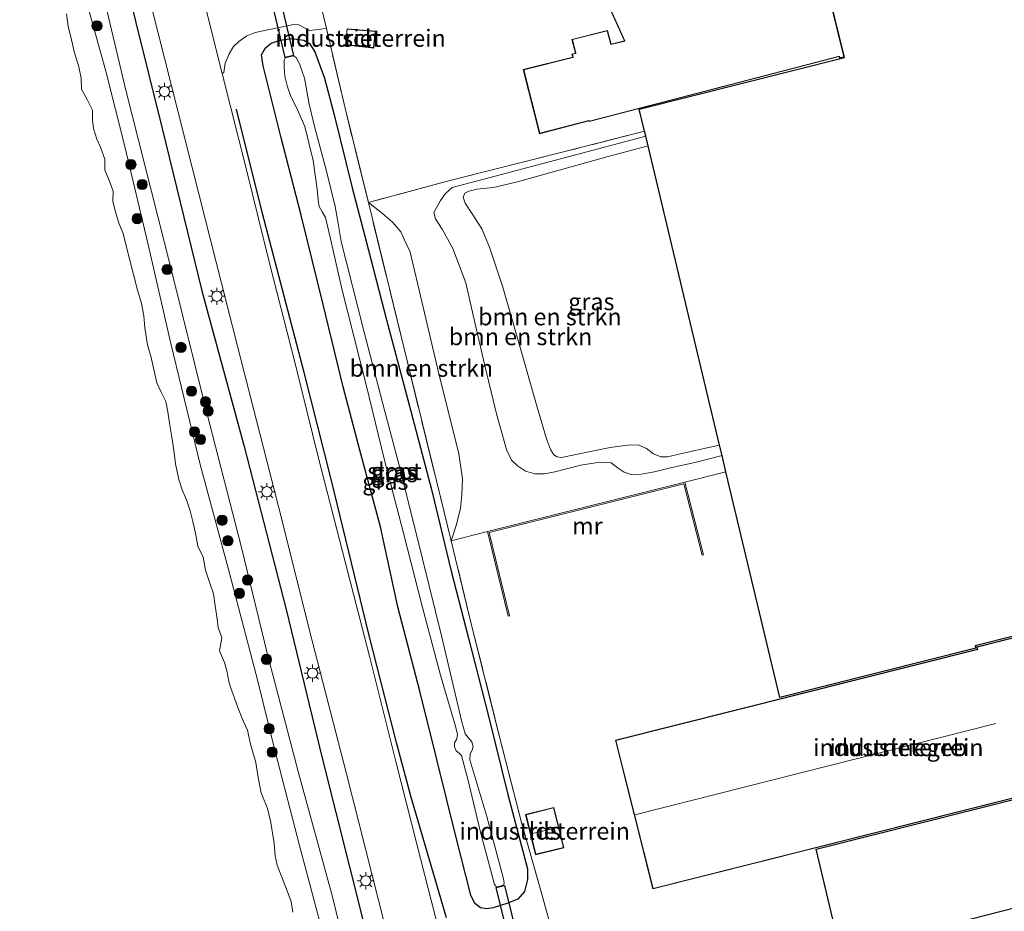
# Model space of a CAD drawing. Units: metres. Extents: x 180000 to 190006, y 425000 to 431253.
# Drawn here: x 184173 to 184317, y 425905 to 426036 of the extents above; entities that cross this region are included whole.
import ezdxf
from ezdxf.enums import TextEntityAlignment as Align

# ---------------------------------------------------------------- set-up
doc = ezdxf.new("R2010")
doc.units = ezdxf.units.M
doc.linetypes.add('IE-TERREINAFSCHEIDING', pattern=[10, 8, -2])
doc.layers.get('0').update_dxf_attribs({"lineweight": 25})
for name, color, linetype, lineweight in [('B-ME-GR-BOMENRIJ-L-B1', 10, 'Continuous', 25), ('B-ME-GR-BOMENSTRUIKEN-GV-B6', 93, 'Continuous', 18), ('B-ME-GR-BOOM-S-B1', 93, 'Continuous', 18), ('B-ME-GW-INSTEEKWATERGANG-L-B1', 10, 'Continuous', 25), ('B-ME-GW-KRUINLIJN-L-B1', 93, 'Continuous', 18), ('B-ME-GW-TEENLIJN-L-B1', 93, 'Continuous', 18), ('B-ME-IE-GRASLAND-GV-B6', 93, 'Continuous', 18), ('B-ME-IE-GRONDWERKLIJN-GROND_INGERICHT-GV-B6', 253, 'Continuous', 18), ('B-ME-IE-MEUBILAIR_WEGMEUBILAIR-LICHTMAST-S-B1', 8, 'Continuous', 18), ('B-ME-IE-TERREINAFSCHEIDING-RASTERHEKWERK-L-B1', 8, 'IE-TERREINAFSCHEIDING', 18), ('B-ME-KG-KADASTRAAL-DAKRAND-L-B1', 13, 'Continuous', 18), ('B-ME-KG-KADASTRAAL-NOKLIJN-L-B1', 13, 'Continuous', 18), ('B-ME-KG-KADASTRAAL-OPNAMEDTMGRENS-L-B1', 10, 'Continuous', 25), ('B-ME-KW-DUIKER-GV-B6', 10, 'Continuous', 25), ('B-ME-MW-MUUR-GV-B6', 8, 'IE-TERREINAFSCHEIDING-KUNSTMATIG', 18), ('B-ME-OB-BEKLEDING-GV-B6', 253, 'Continuous', 18), ('B-ME-OB-WATERLIJN-L-B1', 133, 'OB-WATERLIJN', 18), ('B-ME-OG-BEBOUWING-GV-B6', 173, 'Continuous', 18), ('B-ME-OG-WATER-GV-B6', 153, 'Continuous', 18), ('B-ME-VH-VERH_SOORT-BITUMEN-GV-B6', 8, 'IE-TERREINAFSCHEIDING-NATUURLIJK-HOUTWAL', 18), ('B-ME-VH-VERH_SOORT-KLINKERS-GV-B6', 8, 'IE-TERREINAFSCHEIDING-NATUURLIJK-HOUTWAL', 18)]:
    doc.layers.add(name, color=color, linetype=linetype, lineweight=lineweight)
doc.styles.add('NLCS-ISO', font='NLCS-ISO.TTF')
doc.linetypes.add('IE-TERREINAFSCHEIDING-KUNSTMATIG', pattern='A,4,[82,NLCS.SHX,S=0.75,R=90,X=0,Y=0],4,-2', length=10)
doc.linetypes.add('IE-TERREINAFSCHEIDING-NATUURLIJK-HOUTWAL', pattern='A,7,-1.5,[67,NLCS.SHX,S=0.75,R=45,X=0,Y=0],-1.5,7,-1.5,[70,NLCS.SHX,S=0.75,R=0,X=0,Y=0],-1.5', length=20)
doc.linetypes.add('OB-WATERLIJN', pattern='A,10,[32,NLCS.SHX,S=2,R=0,X=0,Y=0],-12', length=22)

# ---------------------------------------------------------------- blocks, each defined once
blk = doc.blocks.new('boom')
blk.add_hatch(color=256).paths.add_polyline_path([(-0.75, 0, 1), (0.75, 0, 1)])
blk.add_circle((0, 0), 0.75)
blk = doc.blocks.new('lantaarnpaal')
for p, q in [((-0.75, 0), (-1.25, 0)), ((-0.88, 0.88), (-0.53, 0.53)), ((0, 0.75), (0, 1.25)), ((0.53, 0.53), (0.88, 0.88)), ((0.75, 0), (1.25, 0)), ((-0.53, -0.53), (-0.88, -0.88)), ((0, -0.75), (0, -1.25)), ((0.53, -0.53), (0.88, -0.88))]:
    blk.add_line(p, q)
blk.add_circle((0, 0), 0.75)

msp = doc.modelspace()

# ---------------------------------------------------------------- linework, layer by layer
at = {"layer": 'B-ME-GR-BOMENRIJ-L-B1'}
for points in [[(184182.78, 426064.61, 10.84), (184186.17, 426050.95, 10.69), (184189.93, 426035.74, 10.52), (184193.82, 426020.03, 10.53), (184199.63, 425996.24, 10.49), (184205.87, 425973.43, 10.48), (184212, 425949.56, 10.45), (184217.27, 425927.8, 10.48), (184223.26, 425903.92, 10.51), (184229.4, 425881.04, 10.53), (184235.11, 425857.41, 10.5), (184239.72, 425839.63, 10.5), (184245.24, 425818.08, 10.5), (184251.15, 425795.42, 10.44), (184258.02, 425768.34, 10.41), (184263.31, 425747.96, 10.41), (184265.38, 425739.44, 10.38)], [(184235.5, 425904.43, 10.66), (184230.26, 425922.25, 10.63), (184228.17, 425930.08, 10.61), (184224.16, 425945.79, 10.59), (184218.6, 425968.69, 10.57), (184214.64, 425984.27, 10.53), (184208.55, 426007.58, 10.56), (184204.74, 426022.85, 10.56)]]:
    msp.add_polyline3d(points, dxfattribs=at)
at = {"layer": 'B-ME-GR-BOMENSTRUIKEN-GV-B6'}
for points in [[(184236.15, 425959.65, 10.77), (184236.97, 425962.02, 10.85), (184237.54, 425964.41, 11.07), (184237.71, 425966.36, 11.39), (184237.81, 425968.71, 11.84), (184237.27, 425972.39, 12.19), (184234.23, 425984.73, 12.4), (184231.27, 425997.2, 12.25), (184230.11, 426002.09, 12.16), (184229.69, 426002.95, 12.08), (184228.8, 426004.89, 11.89), (184227.61, 426006.28, 11.52), (184226.1, 426007.59, 11.09), (184224.05, 426009.21, 10.51), (184235.97, 426012.39, 10.46), (184252.63, 426016.59, 10.43), (184264.49, 426019.66, 10.45), (184264.67, 426018.91, 10.53), (184254.58, 426016.22, 10.56), (184240.94, 426012.63, 10.62), (184236.34, 426011.38, 10.57), (184235.33, 426010.5, 10.76), (184234.6, 426009.48, 11.2), (184234.12, 426008.61, 11.82), (184233.63, 426007.73, 12.23), (184233.86, 426006.82, 12.3), (184234.87, 426005.29, 12.33), (184236.42, 426002.46, 12.29), (184238.31, 425997.43, 12.27), (184239.63, 425991.62, 12.28), (184241.24, 425984.67, 12.33), (184242.82, 425978.22, 12.26), (184244.3, 425973.03, 12), (184245.03, 425971.44, 11.85), (184245.91, 425970.6, 11.62), (184247.05, 425969.86, 11.4), (184248.42, 425969.46, 11.12), (184249.79, 425969.44, 10.96), (184251.34, 425969.75, 10.83), (184255.18, 425970.74, 10.73), (184257.93, 425971.16, 10.75), (184259.6, 425971.08, 10.71), (184260.62, 425970.29, 10.64), (184261.53, 425969.68, 10.71), (184262.52, 425969.36, 10.86), (184263.99, 425969.41, 10.92), (184265.95, 425969.76, 11.01), (184268.47, 425970.37, 11.14), (184271.84, 425971.09, 11.01), (184275.86, 425972.11, 10.93), (184276.42, 425969.76, 11.11), (184270.38, 425968.22, 11.2), (184241.48, 425961, 11.2), (184236.15, 425959.65, 10.77)], [(184275.49, 425973.66, 10.23), (184275.86, 425972.11, 10.93), (184271.84, 425971.09, 11.01), (184268.47, 425970.37, 11.14), (184265.95, 425969.76, 11.01), (184263.99, 425969.41, 10.92), (184262.52, 425969.36, 10.86), (184261.53, 425969.68, 10.71), (184260.62, 425970.29, 10.64), (184259.6, 425971.08, 10.71), (184257.93, 425971.16, 10.75), (184255.18, 425970.74, 10.73), (184251.34, 425969.75, 10.83), (184249.79, 425969.44, 10.96), (184248.42, 425969.46, 11.12), (184247.05, 425969.86, 11.4), (184245.91, 425970.6, 11.62), (184245.03, 425971.44, 11.85), (184244.3, 425973.03, 12), (184242.82, 425978.22, 12.26), (184241.24, 425984.67, 12.33), (184239.63, 425991.62, 12.28), (184238.31, 425997.43, 12.27), (184236.42, 426002.46, 12.29), (184234.87, 426005.29, 12.33), (184233.86, 426006.82, 12.3), (184233.63, 426007.73, 12.23), (184234.12, 426008.61, 11.82), (184234.6, 426009.48, 11.2), (184235.33, 426010.5, 10.76), (184236.34, 426011.38, 10.57), (184240.94, 426012.63, 10.62), (184254.58, 426016.22, 10.56), (184264.67, 426018.91, 10.53), (184265.01, 426017.5, 9.85), (184259.15, 426015.93, 9.8), (184252.01, 426013.94, 9.85), (184245.9, 426012.21, 9.97), (184242.35, 426011.41, 9.98), (184239.94, 426011.14, 9.97), (184238.75, 426010.85, 9.99), (184238.15, 426010.54, 10), (184237.91, 426009.95, 10), (184238.21, 426009.07, 10), (184239.26, 426007.52, 9.94), (184240.64, 426005.32, 9.92), (184241.8, 426002.67, 9.9), (184243.76, 425996.78, 9.93), (184246.37, 425987.61, 10), (184248.69, 425979.54, 10.04), (184250.12, 425974.59, 10.13), (184250.7, 425973.03, 10.15), (184251.21, 425972.24, 10.12), (184251.71, 425971.96, 10.16), (184252.34, 425971.84, 10.13), (184256.33, 425972.67, 10.11), (184259.46, 425973.32, 10.18), (184261.99, 425973.64, 10.21), (184263.54, 425973.71, 10.28), (184264.77, 425973.18, 10.3), (184265.83, 425972.4, 10.3), (184266.89, 425971.96, 10.27), (184267.84, 425971.92, 10.27), (184273.01, 425973.09, 10.26), (184275.49, 425973.66, 10.23)], [(184224.05, 426009.21, 10.51), (184226.1, 426007.59, 11.09), (184227.61, 426006.28, 11.52), (184228.8, 426004.89, 11.89), (184229.69, 426002.95, 12.08), (184230.11, 426002.09, 12.16), (184231.27, 425997.2, 12.25), (184234.23, 425984.73, 12.4), (184237.27, 425972.39, 12.19), (184237.81, 425968.71, 11.84), (184237.71, 425966.36, 11.39), (184237.54, 425964.41, 11.07), (184236.97, 425962.02, 10.85), (184236.15, 425959.65, 10.77), (184224.05, 426009.21, 10.51)]]:
    msp.add_polyline3d(points, dxfattribs=at)
at = {"layer": 'B-ME-GW-INSTEEKWATERGANG-L-B1'}
msp.add_polyline3d([(184247.34, 425911.59, 10.53), (184247.35, 425910.03, 10.53), (184246.92, 425908.29, 10.53), (184245.96, 425907.14, 10.53), (184244.45, 425906.58, 10.53), (184242.32, 425905.9, 10.57), (184241.4, 425905.73, 10.55), (184240.46, 425905.86, 10.51), (184239.63, 425906.53, 10.49), (184239.03, 425907.74, 10.45), (184236.88, 425916.2, 10.41), (184234.08, 425927.61, 10.3), (184231.57, 425937.63, 10.23), (184228.38, 425949.99, 10.18), (184225.8, 425961.67, 9.99), (184222.78, 425972.9, 10.08), (184220.36, 425982.21, 10.01), (184217.4, 425994.23, 9.96), (184214.22, 426007.32, 9.97), (184211.27, 426018.65, 9.94), (184208.62, 426029.21, 10.06), (184208.4, 426030.83, 10.08), (184208.97, 426031.83, 10.1), (184209.79, 426032.51, 10.08), (184211.14, 426032.96, 10.05), (184212.84, 426033.21, 9.99), (184214.58, 426032.98, 9.92), (184215.44, 426032.46, 9.86), (184216.21, 426031.27, 9.83), (184217.61, 426027.4, 9.91), (184219.01, 426022.03, 9.93), (184221.67, 426011.35, 9.97), (184224.07, 426002.23, 10.02), (184226.69, 425992.01, 10.02), (184229.81, 425980.29, 10.06), (184233.31, 425967.13, 10.23), (184236.17, 425955.2, 10.28), (184238.71, 425945.37, 10.31), (184241.63, 425933.96, 10.25), (184244.45, 425922.49, 10.23), (184247.34, 425911.59, 10.53)], dxfattribs=at)
at = {"layer": 'B-ME-GW-KRUINLIJN-L-B1'}
for points in [[(184261.73, 425738.49, 9.96), (184256.36, 425760.36, 10.03), (184251.6, 425778.88, 10.02), (184247.86, 425793.83, 10.05), (184243.08, 425812.31, 10.03), (184237.27, 425833.74, 9.95), (184233.69, 425847.02, 9.94), (184229.8, 425863.8, 9.9), (184223.26, 425889.07, 9.88), (184218.81, 425907.47, 9.98), (184213.77, 425925.86, 9.94), (184209.28, 425942.99, 9.98), (184205.41, 425958.85, 9.95), (184200.37, 425978.37, 9.96), (184195.04, 425999.82, 9.99), (184188.53, 426025.62, 9.96), (184182.72, 426050.14, 10.13), (184181.07, 426058.39, 10.22), (184180.2, 426063.93, 10.44)], [(184264.67, 426018.91, 10.53), (184254.58, 426016.22, 10.56), (184240.94, 426012.63, 10.62), (184236.34, 426011.38, 10.57), (184235.33, 426010.5, 10.76), (184234.6, 426009.48, 11.2), (184234.12, 426008.61, 11.82), (184233.63, 426007.73, 12.23), (184233.86, 426006.82, 12.3), (184234.87, 426005.29, 12.33), (184236.42, 426002.46, 12.29), (184238.31, 425997.43, 12.27), (184239.63, 425991.62, 12.28), (184241.24, 425984.67, 12.33), (184242.82, 425978.22, 12.26), (184244.3, 425973.03, 12), (184245.03, 425971.44, 11.85), (184245.91, 425970.6, 11.62), (184247.05, 425969.86, 11.4), (184248.42, 425969.46, 11.12), (184249.79, 425969.44, 10.96), (184251.34, 425969.75, 10.83), (184255.18, 425970.74, 10.73), (184257.93, 425971.16, 10.75), (184259.6, 425971.08, 10.71), (184260.62, 425970.29, 10.64), (184261.53, 425969.68, 10.71), (184262.52, 425969.36, 10.86), (184263.99, 425969.41, 10.92), (184265.95, 425969.76, 11.01), (184268.47, 425970.37, 11.14), (184271.84, 425971.09, 11.01), (184275.86, 425972.11, 10.93)], [(184224.05, 426009.21, 10.51), (184226.1, 426007.59, 11.09), (184227.61, 426006.28, 11.52), (184228.8, 426004.89, 11.89), (184229.69, 426002.95, 12.08), (184230.11, 426002.09, 12.16), (184231.27, 425997.2, 12.25), (184234.23, 425984.73, 12.4), (184237.27, 425972.39, 12.19), (184237.81, 425968.71, 11.84), (184237.71, 425966.36, 11.39), (184237.54, 425964.41, 11.07), (184236.97, 425962.02, 10.85), (184236.15, 425959.65, 10.77)]]:
    msp.add_polyline3d(points, dxfattribs=at)
at = {"layer": 'B-ME-GW-TEENLIJN-L-B1'}
msp.add_polyline3d([(184275.49, 425973.66, 10.23), (184273.01, 425973.09, 10.26), (184267.84, 425971.92, 10.27), (184266.89, 425971.96, 10.27), (184265.83, 425972.4, 10.3), (184264.77, 425973.18, 10.3), (184263.54, 425973.71, 10.28), (184261.99, 425973.64, 10.21), (184259.46, 425973.32, 10.18), (184256.33, 425972.67, 10.11), (184252.34, 425971.84, 10.13), (184251.71, 425971.96, 10.16), (184251.21, 425972.24, 10.12), (184250.7, 425973.03, 10.15), (184250.12, 425974.59, 10.13), (184248.69, 425979.54, 10.04), (184246.37, 425987.61, 10), (184243.76, 425996.78, 9.93), (184241.8, 426002.67, 9.9), (184240.64, 426005.32, 9.92), (184239.26, 426007.52, 9.94), (184238.21, 426009.07, 10), (184237.91, 426009.95, 10), (184238.15, 426010.54, 10), (184238.75, 426010.85, 9.99), (184239.94, 426011.14, 9.97), (184242.35, 426011.41, 9.98), (184245.9, 426012.21, 9.97), (184252.01, 426013.94, 9.85), (184259.15, 426015.93, 9.8), (184265.01, 426017.5, 9.85)], dxfattribs=at)
at = {"layer": 'B-ME-IE-GRASLAND-GV-B6'}
for points in [[(184237.27, 425833.74, 9.95), (184233.69, 425847.02, 9.94), (184229.8, 425863.8, 9.9), (184223.26, 425889.07, 9.88), (184218.81, 425907.47, 9.98), (184213.77, 425925.86, 9.94), (184209.28, 425942.99, 9.98), (184205.41, 425958.85, 9.95), (184200.37, 425978.37, 9.96), (184195.04, 425999.82, 9.99), (184188.53, 426025.62, 9.96), (184182.72, 426050.14, 10.13), (184181.07, 426058.39, 10.22), (184180.2, 426063.93, 10.44), (184182.78, 426064.61, 10.84), (184185.37, 426065.31, 10.93)], [(184185.37, 426065.31, 10.93), (184189.12, 426050.41, 10.61), (184193.21, 426034.19, 10.47), (184200.18, 426006.58, 10.45), (184204.85, 425988.16, 10.49), (184210.87, 425964.67, 10.57), (184215.83, 425944.98, 10.59), (184220.82, 425925.5, 10.56), (184226.46, 425903.33, 10.58), (184230.14, 425888.7, 10.5), (184233.55, 425875.19, 10.48), (184238.47, 425856.29, 10.49), (184243.53, 425836.06, 10.48), (184248.38, 425817.04, 10.51)], [(184182.72, 426050.14, 10.13), (184188.53, 426025.62, 9.96), (184195.04, 425999.82, 9.99), (184200.37, 425978.37, 9.96), (184205.41, 425958.85, 9.95), (184209.28, 425942.99, 9.98), (184213.77, 425925.86, 9.94), (184218.81, 425907.47, 9.98), (184223.26, 425889.07, 9.88), (184229.8, 425863.8, 9.9), (184233.69, 425847.02, 9.94), (184237.27, 425833.74, 9.95)], [(184234.77, 425834.29, 9.12), (184231.34, 425846.73, 9.08), (184228.18, 425859.49, 9.04), (184224.33, 425874.99, 9.07), (184221.01, 425888.37, 9.12), (184217.77, 425900.72, 9.17), (184213.99, 425914.8, 9.07), (184210.28, 425929.17, 9.19), (184207.8, 425939.27, 9.04), (184203.51, 425955.64, 8.82), (184199.39, 425970.81, 9.01), (184195.09, 425988.56, 8.98), (184191.72, 426003.21, 8.97), (184188.36, 426017.39, 8.99), (184185.61, 426028.42, 8.95), (184181.74, 426042.36, 8.82)], [(184234.48, 425902.21, 10.59), (184231.13, 425915.21, 10.6), (184228.08, 425927.31, 10.62), (184224.25, 425942.57, 10.6), (184220.25, 425958.07, 10.56), (184216.69, 425971.93, 10.57), (184213.3, 425985.61, 10.54), (184209.62, 426000.13, 10.5), (184206.2, 426013.99, 10.52), (184202.64, 426028.08, 10.47), (184202.88, 426028.24, 10.47), (184203.07, 426029.58, 10.44), (184203.64, 426030.94, 10.37), (184204.29, 426032.05, 10.33), (184205.06, 426032.78, 10.29), (184206.22, 426033.6, 10.28), (184207.46, 426034.1, 10.28), (184213.3, 426035.32, 10.08), (184213.87, 426035.21, 10.07), (184215.41, 426034.37, 10.07), (184217.91, 426034.69, 10.01), (184220.62, 426023.02, 10.25), (184224.05, 426009.21, 10.51), (184236.15, 425959.65, 10.77), (184239.07, 425947.69, 10.83), (184243.22, 425931.1, 10.83), (184246.48, 425918.4, 10.85), (184249.43, 425907.87, 10.74), (184250.42, 425904.34, 10.76)], [(184247.34, 425911.59, 10.53), (184244.45, 425922.49, 10.23), (184241.63, 425933.96, 10.25), (184238.71, 425945.37, 10.31), (184236.17, 425955.2, 10.28), (184233.31, 425967.13, 10.23), (184229.81, 425980.29, 10.06), (184226.69, 425992.01, 10.02), (184224.07, 426002.23, 10.02), (184221.67, 426011.35, 9.97), (184219.01, 426022.03, 9.93), (184217.61, 426027.4, 9.91), (184216.21, 426031.27, 9.83), (184215.44, 426032.46, 9.86), (184214.58, 426032.98, 9.92), (184212.84, 426033.21, 9.99), (184211.14, 426032.96, 10.05), (184209.79, 426032.51, 10.08), (184208.97, 426031.83, 10.1), (184208.4, 426030.83, 10.08), (184208.62, 426029.21, 10.06), (184211.27, 426018.65, 9.94), (184214.22, 426007.32, 9.97), (184217.4, 425994.23, 9.96), (184220.36, 425982.21, 10.01), (184222.78, 425972.9, 10.08), (184225.8, 425961.67, 9.99), (184228.38, 425949.99, 10.18), (184231.57, 425937.63, 10.23), (184234.08, 425927.61, 10.3), (184236.88, 425916.2, 10.41), (184239.03, 425907.74, 10.45), (184239.63, 425906.53, 10.49), (184240.46, 425905.86, 10.51), (184241.4, 425905.73, 10.55), (184242.32, 425905.9, 10.57), (184244.45, 425906.58, 10.53), (184245.96, 425907.14, 10.53), (184246.92, 425908.29, 10.53), (184247.35, 425910.03, 10.53), (184247.34, 425911.59, 10.53)], [(184247.34, 425911.59, 10.53), (184247.35, 425910.03, 10.53), (184246.92, 425908.29, 10.53), (184245.96, 425907.14, 10.53), (184244.45, 425906.58, 10.53), (184242.32, 425905.9, 10.57), (184241.4, 425905.73, 10.55), (184240.46, 425905.86, 10.51), (184239.63, 425906.53, 10.49), (184239.03, 425907.74, 10.45), (184236.88, 425916.2, 10.41), (184234.08, 425927.61, 10.3), (184231.57, 425937.63, 10.23), (184228.38, 425949.99, 10.18), (184225.8, 425961.67, 9.99), (184222.78, 425972.9, 10.08), (184220.36, 425982.21, 10.01), (184217.4, 425994.23, 9.96), (184214.22, 426007.32, 9.97), (184211.27, 426018.65, 9.94), (184208.62, 426029.21, 10.06), (184208.4, 426030.83, 10.08), (184208.97, 426031.83, 10.1), (184209.79, 426032.51, 10.08), (184211.14, 426032.96, 10.05), (184212.84, 426033.21, 9.99), (184214.58, 426032.98, 9.92), (184215.44, 426032.46, 9.86), (184216.21, 426031.27, 9.83), (184217.61, 426027.4, 9.91), (184219.01, 426022.03, 9.93), (184221.67, 426011.35, 9.97), (184224.07, 426002.23, 10.02), (184226.69, 425992.01, 10.02), (184229.81, 425980.29, 10.06), (184233.31, 425967.13, 10.23), (184236.17, 425955.2, 10.28), (184238.71, 425945.37, 10.31), (184241.63, 425933.96, 10.25), (184244.45, 425922.49, 10.23), (184247.34, 425911.59, 10.53)], [(184220.04, 426003.5, 7.73), (184219.51, 426006.72, 7.73), (184219.19, 426008.58, 7.73), (184217.92, 426013.78, 7.73), (184216.09, 426020.53, 7.73), (184215.31, 426023.84, 7.6), (184214.94, 426026.03, 7.6), (184214.71, 426027.38, 7.56), (184213.99, 426029.37, 7.56), (184213.52, 426030.39, 7.56), (184213.09, 426030.69, 7.56), (184211.86, 426030.39, 7.56), (184211.69, 426029.99, 7.56), (184211.69, 426029.04, 7.56), (184211.8, 426027.71, 7.56), (184212.22, 426026.11, 7.56), (184212.69, 426024.72, 7.6), (184213.53, 426023.11, 7.6), (184214.74, 426020.3, 7.73), (184215.98, 426015.34, 7.73), (184216.54, 426011.15, 7.73), (184216.69, 426009.59, 7.73), (184216.84, 426008.62, 7.73), (184217.27, 426007.82, 7.73), (184217.74, 426006.97, 7.73), (184218.13, 426005.34, 7.73), (184218.64, 426003.21, 7.73), (184220.18, 425996.55, 7.73), (184223.71, 425982.5, 7.73), (184226.43, 425971.45, 7.73), (184229.16, 425960.97, 7.73), (184231.96, 425949.85, 7.73), (184234.62, 425939.95, 7.73), (184236.76, 425932.65, 7.73), (184237.09, 425931.33, 7.73), (184236.99, 425930.63, 7.73), (184236.68, 425930.07, 7.73), (184236.64, 425929.48, 7.73), (184236.88, 425928.89, 7.73), (184237.34, 425928.53, 7.73), (184237.69, 425928.2, 7.73), (184238.68, 425924.54, 7.73), (184240.49, 425916.95, 7.73), (184242.15, 425910.75, 7.73), (184242.52, 425909.31, 7.73), (184242.72, 425909.04, 7.73), (184242.94, 425908.97, 7.73), (184243.85, 425909.21, 7.73), (184243.91, 425909.47, 7.73), (184243.85, 425910.11, 7.73), (184241.39, 425919.25, 7.73), (184238.91, 425927.55, 7.73), (184238.93, 425928.43, 7.73), (184239.26, 425928.99, 7.73), (184239.41, 425929.53, 7.73), (184239.18, 425930.21, 7.73), (184238.64, 425930.84, 7.73), (184238.24, 425931.35, 7.73), (184237.75, 425933.11, 7.73), (184234.79, 425945.51, 7.73), (184231.98, 425957, 7.73), (184228.71, 425970.13, 7.73), (184226.42, 425978.75, 7.73), (184223.45, 425990.22, 7.73), (184220.04, 426003.5, 7.73)], [(184275.49, 425973.66, 10.23), (184273.01, 425973.09, 10.26), (184267.84, 425971.92, 10.27), (184266.89, 425971.96, 10.27), (184265.83, 425972.4, 10.3), (184264.77, 425973.18, 10.3), (184263.54, 425973.71, 10.28), (184261.99, 425973.64, 10.21), (184259.46, 425973.32, 10.18), (184256.33, 425972.67, 10.11), (184252.34, 425971.84, 10.13), (184251.71, 425971.96, 10.16), (184251.21, 425972.24, 10.12), (184250.7, 425973.03, 10.15), (184250.12, 425974.59, 10.13), (184248.69, 425979.54, 10.04), (184246.37, 425987.61, 10), (184243.76, 425996.78, 9.93), (184241.8, 426002.67, 9.9), (184240.64, 426005.32, 9.92), (184239.26, 426007.52, 9.94), (184238.21, 426009.07, 10), (184237.91, 426009.95, 10), (184238.15, 426010.54, 10), (184238.75, 426010.85, 9.99), (184239.94, 426011.14, 9.97), (184242.35, 426011.41, 9.98), (184245.9, 426012.21, 9.97), (184252.01, 426013.94, 9.85), (184259.15, 426015.93, 9.8), (184265.01, 426017.5, 9.85), (184275.49, 425973.66, 10.23)]]:
    msp.add_polyline3d(points, dxfattribs=at)
at = {"layer": 'B-ME-IE-GRONDWERKLIJN-GROND_INGERICHT-GV-B6'}
for points in [[(184214.05, 426050.87, 10), (184213.58, 426052.74, 10.06), (184211.88, 426059.5, 10), (184209.76, 426071.82, 10.16), (184216.42, 426073.59, 9.64), (184239.74, 426079.82, 9.8), (184224.91, 426112.87, 10.28), (184240.55, 426119.88, 10.31), (184240.61, 426119.65, 10.29), (184372.49, 426178.83, 10.3), (184418.81, 426075.34, 9.77), (184366.89, 426052.02, 10.37), (184359.08, 426069.03, 10.37), (184291.73, 426038.79, 10.37), (184293.79, 426030.43, 10.3), (184263.72, 426022.88, 10.34), (184264.49, 426019.66, 10.45), (184252.63, 426016.59, 10.43), (184235.97, 426012.39, 10.46), (184224.05, 426009.21, 10.51), (184220.62, 426023.02, 10.25), (184217.91, 426034.69, 10.01), (184217.57, 426036.11, 10.01), (184214.05, 426050.87, 10)], [(184252.53, 426052.79, 9.79), (184261.54, 426032.85, 9.9), (184259.59, 426032.37, 9.9), (184259.05, 426034.38, 9.9), (184253.86, 426033.08, 9.9), (184254.39, 426031.06, 9.96), (184253.87, 426030.93, 9.96), (184253.99, 426030.47, 9.96), (184246.74, 426028.68, 10.04), (184249.11, 426019.26, 10.28), (184256.36, 426021.14, 10.33), (184256.39, 426021.03, 10.33), (184293, 426030.55, 10.37), (184293.06, 426030.3, 10.37), (184293.73, 426030.47, 10.3), (184291.67, 426038.82, 10.37)], [(184220.92, 426034.64, 9.79), (184220.7, 426032.26, 9.79), (184224.82, 426031.81, 9.79), (184225.1, 426034.28, 9.79), (184220.92, 426034.64, 9.79)], [(184250.42, 425904.34, 10.76), (184249.43, 425907.87, 10.74), (184246.48, 425918.4, 10.85), (184243.22, 425931.1, 10.83), (184239.07, 425947.69, 10.83), (184236.15, 425959.65, 10.77), (184241.48, 425961, 11.2), (184244.51, 425948.62, 10.87), (184244.71, 425948.67, 10.64), (184241.72, 425960.85, 10.64), (184270.23, 425967.98, 10.64), (184272.92, 425957.52, 10.64), (184273.11, 425957.57, 11.11), (184270.38, 425968.22, 11.2), (184276.42, 425969.76, 11.11), (184284.32, 425936.69, 10.78), (184313.02, 425943.92, 10.78), (184312.94, 425944.26, 10.78), (184337.54, 425950.46, 10.78)], [(184265.71, 425908.64, 10.78), (184342.97, 425928.09, 10.78), (184337.4, 425950.21, 10.78), (184313.18, 425944.12, 10.78), (184313.27, 425943.78, 10.78), (184260.22, 425930.42, 10.78), (184265.71, 425908.64, 10.78)], [(184343.21, 425927.95, 10.78), (184289.63, 425914.46, 10.78), (184293.06, 425900.11, 10.64), (184298.38, 425901.48, 10.61), (184298.59, 425900.72, 10.61), (184355.54, 425915.26, 10.59)], [(184248.53, 425913.66, 10.81), (184252.67, 425914.68, 10.81), (184251.22, 425920.58, 10.81), (184247.08, 425919.56, 10.81), (184248.53, 425913.66, 10.81)]]:
    msp.add_polyline3d(points, dxfattribs=at)
at = {"layer": 'B-ME-IE-TERREINAFSCHEIDING-RASTERHEKWERK-L-B1'}
for p, q in [((184236.15, 425959.65, 10.77), (184224.05, 426009.21, 10.51)), ((184270.38, 425968.22, 11.2), (184276.42, 425969.76, 11.11))]:
    msp.add_line(p, q, dxfattribs=at)
for points in [[(184224.05, 426009.21, 10.51), (184220.62, 426023.02, 10.25), (184217.91, 426034.69, 10.01), (184217.57, 426036.11, 10.01)], [(184264.49, 426019.66, 10.45), (184252.63, 426016.59, 10.43), (184235.97, 426012.39, 10.46), (184224.05, 426009.21, 10.51)], [(184250.57, 425903.83, 10.76), (184250.42, 425904.34, 10.76), (184249.43, 425907.87, 10.74), (184246.48, 425918.4, 10.85), (184243.22, 425931.1, 10.83), (184239.07, 425947.69, 10.83), (184236.15, 425959.65, 10.77), (184241.48, 425961, 11.2)]]:
    msp.add_polyline3d(points, dxfattribs=at)
at = {"layer": 'B-ME-KG-KADASTRAAL-DAKRAND-L-B1'}
for points in [[(184291.62, 426038.85, 21.87), (184293.67, 426030.51, 21.87), (184293.1, 426030.36, 21.87), (184293.04, 426030.62, 21.87), (184256.43, 426021.09, 21.87), (184256.4, 426021.2, 21.87), (184256.35, 426021.19, 20.22), (184249.14, 426019.32, 20.22), (184246.8, 426028.64, 20.22), (184254, 426030.42, 20.22), (184254.05, 426030.43, 21.85), (184253.93, 426030.9, 21.85), (184254.45, 426031.03, 21.93), (184254.44, 426031.08, 13.05), (184253.92, 426033.04, 13.05), (184259.02, 426034.32, 13.05), (184259.55, 426032.34, 13.05), (184259.55, 426032.31, 21.9), (184261.61, 426032.82, 21.9), (184261.59, 426032.86, 16.95), (184252.56, 426052.83, 16.95)], [(184220.96, 426034.58, 11.81), (184225.04, 426034.24, 11.81), (184224.78, 426031.87, 11.81), (184220.76, 426032.31, 11.8), (184220.96, 426034.58, 11.81)], [(184337.36, 425950.15, 17.15), (184342.91, 425928.13, 20.23), (184265.74, 425908.7, 15.2), (184260.29, 425930.38, 15.22), (184313.33, 425943.74, 17.16), (184313.24, 425944.08, 17.16), (184337.36, 425950.15, 17.15)], [(184251.18, 425920.52, 12.52), (184252.61, 425914.72, 12.51), (184248.57, 425913.72, 12.52), (184247.14, 425919.52, 12.52), (184251.18, 425920.52, 12.52)]]:
    msp.add_polyline3d(points, dxfattribs=at)
at = {"layer": 'B-ME-KG-KADASTRAAL-NOKLIJN-L-B1'}
for p, q in [((184263.09, 425919.52, 19.73), (184315.93, 425932.9, 19.69)), ((184251.8, 425917.65, 12.93), (184247.9, 425916.7, 12.93))]:
    msp.add_line(p, q, dxfattribs=at)
at = {"layer": 'B-ME-KG-KADASTRAAL-OPNAMEDTMGRENS-L-B1'}
for points in [[(184337.54, 425950.46, 10.78), (184312.94, 425944.26, 10.78), (184313.02, 425943.92, 10.78), (184284.32, 425936.69, 10.78), (184276.42, 425969.76, 11.11), (184275.86, 425972.11, 10.93), (184275.49, 425973.66, 10.23), (184265.01, 426017.5, 9.85), (184264.67, 426018.91, 10.53), (184264.49, 426019.66, 10.45), (184263.72, 426022.88, 10.34), (184293.79, 426030.43, 10.3), (184291.73, 426038.79, 10.37)], [(184355.54, 425915.26, 10.59), (184298.59, 425900.72, 10.61), (184298.38, 425901.48, 10.61), (184293.06, 425900.11, 10.64), (184289.63, 425914.46, 10.78), (184343.21, 425927.95, 10.78)]]:
    msp.add_polyline3d(points, dxfattribs=at)
at = {"layer": 'B-ME-KW-DUIKER-GV-B6'}
for points in [[(184211.84, 426030.44, 7.56), (184206.14, 426054.55, 7.7), (184207.38, 426054.85, 7.7), (184213.08, 426030.74, 7.56), (184211.84, 426030.44, 7.56)], [(184242.74, 425908.85, 7.73), (184243.99, 425909.16, 7.73), (184249.14, 425888.21, 7.69), (184247.89, 425887.9, 7.69), (184242.74, 425908.85, 7.73)]]:
    msp.add_polyline3d(points, dxfattribs=at)
at = {"layer": 'B-ME-MW-MUUR-GV-B6'}
msp.add_polyline3d([(184270.38, 425968.22, 11.2), (184273.11, 425957.57, 11.11), (184272.92, 425957.52, 10.64), (184270.23, 425967.98, 10.64), (184241.72, 425960.85, 10.64), (184244.71, 425948.67, 10.64), (184244.51, 425948.62, 10.87), (184241.48, 425961, 11.2), (184270.38, 425968.22, 11.2)], dxfattribs=at)
at = {"layer": 'B-ME-OB-BEKLEDING-GV-B6'}
for points in [[(184172.97, 426062, 7.71), (184176.17, 426062.85, 9.12), (184178.3, 426055.28, 8.86), (184181.74, 426042.36, 8.82), (184185.61, 426028.42, 8.95), (184188.36, 426017.39, 8.99), (184191.72, 426003.21, 8.97), (184195.09, 425988.56, 8.98), (184199.39, 425970.81, 9.01), (184203.51, 425955.64, 8.82), (184207.8, 425939.27, 9.04), (184210.28, 425929.17, 9.19), (184213.99, 425914.8, 9.07), (184217.77, 425900.72, 9.17), (184221.01, 425888.37, 9.12), (184224.33, 425874.99, 9.07), (184228.18, 425859.49, 9.04), (184231.34, 425846.73, 9.08), (184234.77, 425834.29, 9.12)], [(184213, 425905.25, 7.71), (184212.72, 425906.82, 7.71), (184212.22, 425908.23, 7.71), (184211.62, 425909.74, 7.71), (184210.66, 425912.11, 7.71), (184210.41, 425913.48, 7.71), (184210.24, 425915.29, 7.71), (184209.75, 425918.36, 7.71), (184209.26, 425920.41, 7.71), (184208.33, 425922.71, 7.71), (184207.88, 425924.97, 7.71), (184207.55, 425927.18, 7.71), (184206.79, 425929.84, 7.71), (184206.33, 425931.91, 7.71), (184205.73, 425933.17, 7.71), (184205.07, 425934.81, 7.71), (184203.84, 425938.21, 7.7), (184203.6, 425939.03, 7.7), (184203.31, 425940.58, 7.7), (184202.97, 425941.79, 7.7), (184202.26, 425943.52, 7.7), (184202.59, 425945.42, 7.7), (184202.04, 425946.94, 7.7), (184201.89, 425948.2, 7.7), (184201.61, 425950.13, 7.7), (184201.38, 425951.86, 7.7), (184200.8, 425953.43, 7.7), (184200.21, 425955.32, 7.7), (184199.85, 425957.24, 7.7), (184199.07, 425958.86, 7.7), (184198.71, 425960.77, 7.7), (184198.33, 425962.48, 7.7), (184197.96, 425964.03, 7.7), (184197.38, 425965.64, 7.7), (184196.78, 425967.1, 7.7), (184196.28, 425968.62, 7.7), (184195.79, 425970.89, 7.7), (184195.56, 425972.92, 7.7), (184195.27, 425974.82, 7.7), (184194.93, 425976.85, 7.7), (184194.66, 425978.54, 7.7), (184194.37, 425980.02, 7.7), (184193.68, 425981.42, 7.7), (184193.05, 425982.79, 7.7), (184192.64, 425984.71, 7.7), (184192.25, 425986.48, 7.7), (184191.69, 425988.34, 7.7), (184191.32, 425990.83, 7.7), (184191.17, 425992.59, 7.7), (184190.8, 425994.42, 7.7), (184190.18, 425996.53, 7.7), (184189.04, 426000.93, 7.71), (184188.51, 426003.03, 7.71), (184188.13, 426004.65, 7.71), (184187.5, 426006.15, 7.71), (184187, 426007.81, 7.71), (184186.61, 426009.33, 7.71), (184186.67, 426010.83, 7.71), (184186.14, 426012.31, 7.71), (184185.44, 426013.91, 7.71), (184185.44, 426015.52, 7.71), (184184.79, 426017.27, 7.71), (184184.25, 426018.48, 7.71), (184183.78, 426020.03, 7.71), (184183.62, 426021.31, 7.71), (184183.65, 426022.73, 7.71), (184182.88, 426024.16, 7.71), (184182.03, 426025.79, 7.71), (184181.95, 426027.41, 7.71), (184181.65, 426029.05, 7.71), (184181.01, 426031.12, 7.71), (184180.56, 426033, 7.71), (184180.05, 426035, 7.71), (184179.83, 426036.8, 7.71)]]:
    msp.add_polyline3d(points, dxfattribs=at)
at = {"layer": 'B-ME-OB-WATERLIJN-L-B1'}
msp.add_polyline3d([(184213, 425905.25, 7.71), (184212.72, 425906.82, 7.71), (184212.22, 425908.23, 7.71), (184211.62, 425909.74, 7.71), (184210.66, 425912.11, 7.71), (184210.41, 425913.48, 7.71), (184210.24, 425915.29, 7.71), (184209.75, 425918.36, 7.71), (184209.26, 425920.41, 7.71), (184208.33, 425922.71, 7.71), (184207.88, 425924.97, 7.71), (184207.55, 425927.18, 7.71), (184206.79, 425929.84, 7.71), (184206.33, 425931.91, 7.71), (184205.73, 425933.17, 7.71), (184205.07, 425934.81, 7.71), (184203.84, 425938.21, 7.7), (184203.6, 425939.03, 7.7), (184203.31, 425940.58, 7.7), (184202.97, 425941.79, 7.7), (184202.26, 425943.52, 7.7), (184202.59, 425945.42, 7.7), (184202.04, 425946.94, 7.7), (184201.89, 425948.2, 7.7), (184201.61, 425950.13, 7.7), (184201.38, 425951.86, 7.7), (184200.8, 425953.43, 7.7), (184200.21, 425955.32, 7.7), (184199.85, 425957.24, 7.7), (184199.07, 425958.86, 7.7), (184198.71, 425960.77, 7.7), (184198.33, 425962.48, 7.7), (184197.96, 425964.03, 7.7), (184197.38, 425965.64, 7.7), (184196.78, 425967.1, 7.7), (184196.28, 425968.62, 7.7), (184195.79, 425970.89, 7.7), (184195.56, 425972.92, 7.7), (184195.27, 425974.82, 7.7), (184194.93, 425976.85, 7.7), (184194.66, 425978.54, 7.7), (184194.37, 425980.02, 7.7), (184193.68, 425981.42, 7.7), (184193.05, 425982.79, 7.7), (184192.64, 425984.71, 7.7), (184192.25, 425986.48, 7.7), (184191.69, 425988.34, 7.7), (184191.32, 425990.83, 7.7), (184191.17, 425992.59, 7.7), (184190.8, 425994.42, 7.7), (184190.18, 425996.53, 7.7), (184189.04, 426000.93, 7.71), (184188.51, 426003.03, 7.71), (184188.13, 426004.65, 7.71), (184187.5, 426006.15, 7.71), (184187, 426007.81, 7.71), (184186.61, 426009.33, 7.71), (184186.67, 426010.83, 7.71), (184186.14, 426012.31, 7.71), (184185.44, 426013.91, 7.71), (184185.44, 426015.52, 7.71), (184184.79, 426017.27, 7.71), (184184.25, 426018.48, 7.71), (184183.78, 426020.03, 7.71), (184183.62, 426021.31, 7.71), (184183.65, 426022.73, 7.71), (184182.88, 426024.16, 7.71), (184182.03, 426025.79, 7.71), (184181.95, 426027.41, 7.71), (184181.65, 426029.05, 7.71), (184181.01, 426031.12, 7.71), (184180.56, 426033, 7.71), (184180.05, 426035, 7.71), (184179.83, 426036.8, 7.71)], dxfattribs=at)
at = {"layer": 'B-ME-OG-BEBOUWING-GV-B6'}
for points in [[(184291.67, 426038.82, 10.37), (184293.73, 426030.47, 10.3), (184293.06, 426030.3, 10.37), (184293, 426030.55, 10.37), (184256.39, 426021.03, 10.33), (184256.36, 426021.14, 10.33), (184249.11, 426019.26, 10.28), (184246.74, 426028.68, 10.04), (184253.99, 426030.47, 9.96), (184253.87, 426030.93, 9.96), (184254.39, 426031.06, 9.96), (184253.86, 426033.08, 9.9), (184259.05, 426034.38, 9.9), (184259.59, 426032.37, 9.9), (184261.54, 426032.85, 9.9), (184252.53, 426052.79, 9.79)], [(184220.92, 426034.64, 9.79), (184225.1, 426034.28, 9.79), (184224.82, 426031.81, 9.79), (184220.7, 426032.26, 9.79), (184220.92, 426034.64, 9.79)], [(184337.4, 425950.21, 10.78), (184342.97, 425928.09, 10.78), (184265.71, 425908.64, 10.78), (184260.22, 425930.42, 10.78), (184313.27, 425943.78, 10.78), (184313.18, 425944.12, 10.78), (184337.4, 425950.21, 10.78)], [(184251.22, 425920.58, 10.81), (184252.67, 425914.68, 10.81), (184248.53, 425913.66, 10.81), (184247.08, 425919.56, 10.81), (184251.22, 425920.58, 10.81)]]:
    msp.add_polyline3d(points, dxfattribs=at)
at = {"layer": 'B-ME-OG-WATER-GV-B6'}
for points in [[(184179.83, 426036.8, 7.71), (184180.05, 426035, 7.71), (184180.56, 426033, 7.71), (184181.01, 426031.12, 7.71), (184181.65, 426029.05, 7.71), (184181.95, 426027.41, 7.71), (184182.03, 426025.79, 7.71), (184182.88, 426024.16, 7.71), (184183.65, 426022.73, 7.71), (184183.62, 426021.31, 7.71), (184183.78, 426020.03, 7.71), (184184.25, 426018.48, 7.71), (184184.79, 426017.27, 7.71), (184185.44, 426015.52, 7.71), (184185.44, 426013.91, 7.71), (184186.14, 426012.31, 7.71), (184186.67, 426010.83, 7.71), (184186.61, 426009.33, 7.71), (184187, 426007.81, 7.71), (184187.5, 426006.15, 7.71), (184188.13, 426004.65, 7.71), (184188.51, 426003.03, 7.71), (184189.04, 426000.93, 7.71), (184190.18, 425996.53, 7.7), (184190.8, 425994.42, 7.7), (184191.17, 425992.59, 7.7), (184191.32, 425990.83, 7.7), (184191.69, 425988.34, 7.7), (184192.25, 425986.48, 7.7), (184192.64, 425984.71, 7.7), (184193.05, 425982.79, 7.7), (184193.68, 425981.42, 7.7), (184194.37, 425980.02, 7.7), (184194.66, 425978.54, 7.7), (184194.93, 425976.85, 7.7), (184195.27, 425974.82, 7.7), (184195.56, 425972.92, 7.7), (184195.79, 425970.89, 7.7), (184196.28, 425968.62, 7.7), (184196.78, 425967.1, 7.7), (184197.38, 425965.64, 7.7), (184197.96, 425964.03, 7.7), (184198.33, 425962.48, 7.7), (184198.71, 425960.77, 7.7), (184199.07, 425958.86, 7.7), (184199.85, 425957.24, 7.7), (184200.21, 425955.32, 7.7), (184200.8, 425953.43, 7.7), (184201.38, 425951.86, 7.7), (184201.61, 425950.13, 7.7), (184201.89, 425948.2, 7.7), (184202.04, 425946.94, 7.7), (184202.59, 425945.42, 7.7), (184202.26, 425943.52, 7.7), (184202.97, 425941.79, 7.7), (184203.31, 425940.58, 7.7), (184203.6, 425939.03, 7.7), (184203.84, 425938.21, 7.7), (184205.07, 425934.81, 7.71), (184205.73, 425933.17, 7.71), (184206.33, 425931.91, 7.71), (184206.79, 425929.84, 7.71), (184207.55, 425927.18, 7.71), (184207.88, 425924.97, 7.71), (184208.33, 425922.71, 7.71), (184209.26, 425920.41, 7.71), (184209.75, 425918.36, 7.71), (184210.24, 425915.29, 7.71), (184210.41, 425913.48, 7.71), (184210.66, 425912.11, 7.71), (184211.62, 425909.74, 7.71), (184212.22, 425908.23, 7.71), (184212.72, 425906.82, 7.71), (184213, 425905.25, 7.71)], [(184220.04, 426003.5, 7.73), (184223.45, 425990.22, 7.73), (184226.42, 425978.75, 7.73), (184228.71, 425970.13, 7.73), (184231.98, 425957, 7.73), (184234.79, 425945.51, 7.73), (184237.75, 425933.11, 7.73), (184238.24, 425931.35, 7.73), (184238.64, 425930.84, 7.73), (184239.18, 425930.21, 7.73), (184239.41, 425929.53, 7.73), (184239.26, 425928.99, 7.73), (184238.93, 425928.43, 7.73), (184238.91, 425927.55, 7.73), (184241.39, 425919.25, 7.73), (184243.85, 425910.11, 7.73), (184243.91, 425909.47, 7.73), (184243.85, 425909.21, 7.73), (184242.94, 425908.97, 7.73), (184242.72, 425909.04, 7.73), (184242.52, 425909.31, 7.73), (184242.15, 425910.75, 7.73), (184240.49, 425916.95, 7.73), (184238.68, 425924.54, 7.73), (184237.69, 425928.2, 7.73), (184237.34, 425928.53, 7.73), (184236.88, 425928.89, 7.73), (184236.64, 425929.48, 7.73), (184236.68, 425930.07, 7.73), (184236.99, 425930.63, 7.73), (184237.09, 425931.33, 7.73), (184236.76, 425932.65, 7.73), (184234.62, 425939.95, 7.73), (184231.96, 425949.85, 7.73), (184229.16, 425960.97, 7.73), (184226.43, 425971.45, 7.73), (184223.71, 425982.5, 7.73), (184220.18, 425996.55, 7.73), (184218.64, 426003.21, 7.73), (184218.13, 426005.34, 7.73), (184217.74, 426006.97, 7.73), (184217.27, 426007.82, 7.73), (184216.84, 426008.62, 7.73), (184216.69, 426009.59, 7.73), (184216.54, 426011.15, 7.73), (184215.98, 426015.34, 7.73), (184214.74, 426020.3, 7.73), (184213.53, 426023.11, 7.6), (184212.69, 426024.72, 7.6), (184212.22, 426026.11, 7.56), (184211.8, 426027.71, 7.56), (184211.69, 426029.04, 7.56), (184211.69, 426029.99, 7.56), (184211.86, 426030.39, 7.56), (184213.09, 426030.69, 7.56), (184213.52, 426030.39, 7.56), (184213.99, 426029.37, 7.56), (184214.71, 426027.38, 7.56), (184214.94, 426026.03, 7.6), (184215.31, 426023.84, 7.6), (184216.09, 426020.53, 7.73), (184217.92, 426013.78, 7.73), (184219.19, 426008.58, 7.73), (184219.51, 426006.72, 7.73), (184220.04, 426003.5, 7.73)]]:
    msp.add_polyline3d(points, dxfattribs=at)
at = {"layer": 'B-ME-VH-VERH_SOORT-BITUMEN-GV-B6'}
for points in [[(184248.38, 425817.04, 10.51), (184243.53, 425836.06, 10.48), (184238.47, 425856.29, 10.49), (184233.55, 425875.19, 10.48), (184230.14, 425888.7, 10.5), (184226.46, 425903.33, 10.58), (184220.82, 425925.5, 10.56), (184215.83, 425944.98, 10.59), (184210.87, 425964.67, 10.57), (184204.85, 425988.16, 10.49), (184200.18, 426006.58, 10.45), (184193.21, 426034.19, 10.47), (184189.12, 426050.41, 10.61), (184185.37, 426065.31, 10.93), (184192.57, 426067.23, 10.96), (184195.43, 426056.06, 10.71), (184196.79, 426051.49, 10.6), (184199.3, 426041.36, 10.49), (184202.64, 426028.08, 10.47)], [(184202.64, 426028.08, 10.47), (184206.2, 426013.99, 10.52), (184209.62, 426000.13, 10.5), (184213.3, 425985.61, 10.54), (184216.69, 425971.93, 10.57), (184220.25, 425958.07, 10.56), (184224.25, 425942.57, 10.6), (184228.08, 425927.31, 10.62), (184231.13, 425915.21, 10.6), (184234.48, 425902.21, 10.59), (184237.49, 425890.45, 10.58), (184238.88, 425884.7, 10.57), (184242.15, 425871.83, 10.57), (184245.2, 425859.73, 10.53), (184249.13, 425844.17, 10.51), (184252.11, 425833.13, 10.5)]]:
    msp.add_polyline3d(points, dxfattribs=at)
at = {"layer": 'B-ME-VH-VERH_SOORT-KLINKERS-GV-B6'}
msp.add_polyline3d([(184214.05, 426050.87, 10), (184217.57, 426036.11, 10.01), (184217.91, 426034.69, 10.01), (184215.41, 426034.37, 10.07), (184213.87, 426035.21, 10.07), (184213.3, 426035.32, 10.08), (184207.46, 426034.1, 10.28), (184206.22, 426033.6, 10.28), (184205.06, 426032.78, 10.29), (184204.29, 426032.05, 10.33), (184203.64, 426030.94, 10.37), (184203.07, 426029.58, 10.44), (184202.88, 426028.24, 10.47), (184202.64, 426028.08, 10.47), (184199.3, 426041.36, 10.49), (184196.79, 426051.49, 10.6), (184197.89, 426050.2, 10.52), (184198.63, 426049.54, 10.48), (184200.02, 426048.73, 10.41), (184201.05, 426048.29, 10.38), (184202.2, 426048.35, 10.33), (184204.3, 426048.65, 10.28), (184214.05, 426050.87, 10)], dxfattribs=at)

# ---------------------------------------------------------------- block references
at = {"layer": 'B-ME-GR-BOOM-S-B1', "rotation": 90}
for p in [(184184.29, 426035.06, 9.19), (184189.26, 426014.75, 9.2), (184190.91, 426011.82, 9.49), (184190.18, 426006.82, 8.68), (184194.56, 425999.37, 9.76), (184196.59, 425987.96, 9.54), (184198.13, 425981.56, 9.54), (184200.18, 425980, 9.99), (184200.58, 425978.65, 10.03), (184198.58, 425975.6, 9.11), (184199.46, 425974.48, 9.19), (184202.62, 425962.65, 9.31), (184203.47, 425959.65, 9.3), (184206.35, 425953.9, 9.71), (184205.15, 425951.94, 9.2), (184209.11, 425942.27, 9.73), (184209.51, 425932.11, 8.99), (184209.95, 425928.68, 8.91)]:
    msp.add_blockref('boom', p, dxfattribs=at)
at = {"layer": 'B-ME-IE-MEUBILAIR_WEGMEUBILAIR-LICHTMAST-S-B1', "rotation": 90}
for p in [(184194.17, 426025.45, 10.48), (184201.86, 425995.46, 10.46), (184209.18, 425966.82, 10.62), (184215.87, 425940.25, 10.59), (184223.66, 425909.83, 10.45)]:
    msp.add_blockref('lantaarnpaal', p, dxfattribs=at)

# ---------------------------------------------------------------- texts
at = {"layer": 'B-ME-GR-BOMENSTRUIKEN-GV-B6', "ltscale": 0.2, "style": 'NLCS-ISO'}
for p in [(184250.63, 425992.45), (184246.33, 425989.54), (184231.81, 425984.92)]:
    msp.add_text('bmn en strkn', height=2.5, dxfattribs=at).set_placement(p, align=Align.MIDDLE_CENTER)
at = {"layer": 'B-ME-IE-GRASLAND-GV-B6', "ltscale": 0.2, "style": 'NLCS-ISO'}
for p in [(184256.7, 425994.67), (184227.8, 425969.83), (184227.88, 425969.47), (184227.88, 425969.47), (184226.53, 425968.36)]:
    msp.add_text('gras', height=2.5, dxfattribs=at).set_placement(p, align=Align.MIDDLE_CENTER)
at = {"layer": 'B-ME-IE-GRONDWERKLIJN-GROND_INGERICHT-GV-B6', "ltscale": 0.2, "style": 'NLCS-ISO'}
for p in [(184222.9, 426033.25), (184301.67, 425929.36), (184249.87, 425917.12)]:
    msp.add_text('industrieterrein', height=2.5, dxfattribs=at).set_placement(p, align=Align.MIDDLE_CENTER)
at = {"layer": 'B-ME-MW-MUUR-GV-B6', "ltscale": 0.2, "style": 'NLCS-ISO'}
msp.add_text('mr', height=2.5, dxfattribs=at).set_placement((184256.13, 425961.82), align=Align.MIDDLE_CENTER)
at = {"layer": 'B-ME-OG-BEBOUWING-GV-B6', "ltscale": 0.2, "style": 'NLCS-ISO'}
for s, p in [('sch', (184222.9, 426033.25)), ('industriegeb', (184301.67, 425929.36)), ('lds', (184249.87, 425917.12))]:
    msp.add_text(s, height=2.5, dxfattribs=at).set_placement(p, align=Align.MIDDLE_CENTER)
at = {"layer": 'B-ME-OG-WATER-GV-B6', "ltscale": 0.2, "style": 'NLCS-ISO'}
msp.add_text('sloot', height=2.5, dxfattribs=at).set_placement((184227.87, 425969.8), align=Align.MIDDLE_CENTER)

doc.saveas('drawing.dxf')
